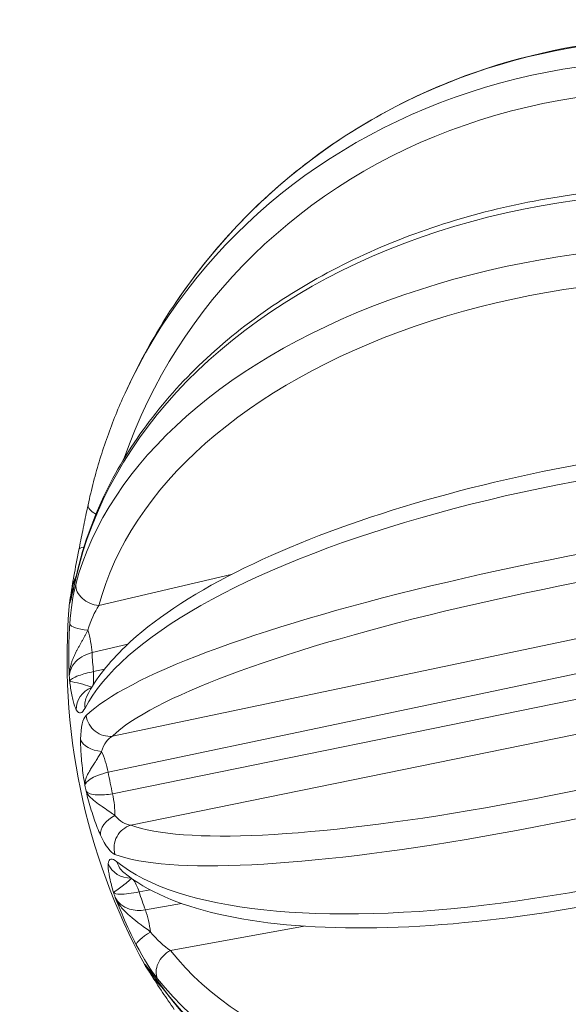
# Model space of a CAD drawing. Units: millimetres. Extents: x -135 to 3996, y 14 to 1025.
# Drawn here: x 3416 to 3440, y 321 to 364 of the extents above; entities that cross this region are included whole.
import ezdxf

# ---------------------------------------------------------------- set-up
doc = ezdxf.new("R2010")
doc.units = ezdxf.units.MM
doc.styles.get("Standard").update_dxf_attribs({"font": 'arial.ttf'})
doc.dimstyles.get("Standard").update_dxf_attribs({"dimtxt": 0.18, "dimasz": 0.18, "dimexe": 0.18, "dimexo": 0.0625, "dimgap": 0.09, "dimtad": 0, "dimtih": 1, "dimtoh": 1, "dimdec": 4, "dimzin": 0, "dimdsep": 46, "dimtxsty": 'Standard', "dimcen": 0.09, "dimadec": 0, "dimazin": 0, "dimtfac": 1, "dimtdec": 4, "dimtofl": 0, "dimtmove": 0, "dimatfit": 3, "dimfxl": 1, "dimtolj": 1, "dimtzin": 0, "dimarcsym": 0})

# ---------------------------------------------------------------- blocks, each defined once
blk = doc.blocks.new('*D7')
at = {"color": 0, "lineweight": -2, "transparency": 16777216}
for p, q in [((3390.764, 846.125), (3370.584, 846.125)), ((3370.764, 816.125), (3370.764, 43.675)), ((3390.764, 13.675), (3370.584, 13.675))]:
    blk.add_line(p, q, dxfattribs=at)
at = {"color": 0, "transparency": 16777216}
for points in [[(3365.764, 816.125), (3375.764, 816.125), (3370.764, 846.125)], [(3365.764, 43.675), (3375.764, 43.675), (3370.764, 13.675)]]:
    blk.add_solid(points, dxfattribs=at)
at = {"layer": 'Defpoints', "color": 0, "transparency": 16777216}
for p in [(3631.943, 846.125), (3370.764, 13.675), (3630.395, 13.675)]:
    blk.add_point(p, dxfattribs=at)
at = {"color": 0, "lineweight": 13, "transparency": 16777216, "insert": (3309.918, 429.9), "char_height": 80, "attachment_point": 5, "rotation": 90}
blk.add_mtext('\\A1;85', dxfattribs=at)
blk = doc.blocks.new('*D8')
at = {"color": 0, "lineweight": -2, "transparency": 16777216}
for p, q in [((3418.391, 879.459), (3418.391, 899.639)), ((3448.391, 899.459), (3814.615, 899.459)), ((3844.615, 879.459), (3844.615, 899.639))]:
    blk.add_line(p, q, dxfattribs=at)
at = {"color": 0, "transparency": 16777216}
for points in [[(3448.391, 904.459), (3448.391, 894.459), (3418.391, 899.459)], [(3814.615, 904.459), (3814.615, 894.459), (3844.615, 899.459)]]:
    blk.add_solid(points, dxfattribs=at)
at = {"layer": 'Defpoints', "color": 0, "transparency": 16777216}
for p in [(3844.615, 899.459), (3844.615, 335.488), (3418.391, 335.261)]:
    blk.add_point(p, dxfattribs=at)
at = {"color": 0, "lineweight": 13, "transparency": 16777216, "insert": (3631.503, 960.141), "char_height": 80, "attachment_point": 5}
blk.add_mtext('\\A1;45', dxfattribs=at)
blk = doc.blocks.new('*D13')
at = {"color": 0, "lineweight": -2, "transparency": 16777216}
for p, q in [((3897.791, 642.719), (3917.971, 642.719)), ((3917.791, 617.719), (3917.791, 38.675)), ((3897.791, 13.675), (3917.971, 13.675))]:
    blk.add_line(p, q, dxfattribs=at)
at = {"color": 0, "transparency": 16777216}
for points in [[(3913.624, 617.719), (3921.957, 617.719), (3917.791, 642.719)], [(3913.624, 38.675), (3921.957, 38.675), (3917.791, 13.675)]]:
    blk.add_solid(points, dxfattribs=at)
at = {"layer": 'Defpoints', "color": 0, "transparency": 16777216}
for p in [(3343.498, 642.719), (3343.498, 13.675), (3917.791, 13.675)]:
    blk.add_point(p, dxfattribs=at)
at = {"color": 0, "lineweight": 13, "transparency": 16777216, "insert": (3963.319, 328.197), "char_height": 50, "attachment_point": 5, "rotation": 90}
blk.add_mtext('\\A1;60', dxfattribs=at)

msp = doc.modelspace()

# ---------------------------------------------------------------- linework, layer by layer
at = {"lineweight": 13, "extrusion": (2.22045e-16, 1, -2.22045e-16)}
for p, q in [((3419.64627, 338.5137), (3425.32947, 339.84288)), ((3420.22693, 332.89806), (3448.42138, 338.83675)), ((3449.04895, 337.45733), (3420.04163, 331.34758)), ((3420.88213, 336.84966), (3419.3503, 336.4914)), ((3420.23241, 330.42726), (3449.2781, 336.35198)), ((3419.41243, 335.67301), (3419.88559, 335.78093)), ((3449.25058, 334.83676), (3421.01879, 329.0782)), ((3419.04074, 330.80273), (3419.04074, 330.79326)), ((3421.85158, 326.29721), (3421.37451, 326.20815)), ((3421.64283, 325.4325), (3423.19084, 325.7127)), ((3428.46155, 324.73405), (3422.71831, 323.6945))]:
    msp.add_line(p, q, dxfattribs=at)
at = {"lineweight": 13, "extrusion": (-4.93038e-32, -2.22045e-16, -1)}
for start, end in [(24.570279, 33.489519), (331.474971, 5.101959)]:
    msp.add_arc((-3445.77832, 336.2029), 27.5, start, end, dxfattribs=at)
at = {"lineweight": 13}
for centre, major_axis, ratio, start_param, end_param in [((3445.63683, 336.03142), (-21.20265, 17.49441), 0.96079531, -1.37890963, 0.10125817), ((3445.74627, 336.11684), (-24.82235, 9.24684), 0.91476121, -1.69319301, 0.02277999), ((3445.75167, 335.67104), (-27.45385, 1.37597), 0.74762128, -1.95476773, -0.1279497), ((3445.78064, 336.02554), (-26.48648, -0.34531), 0.62538138, -1.99841329, -0.17159526), ((3445.87458, 335.45337), (-27.26442, -3.50121), 0.3343956, -2.05506464, -0.22824661), ((3445.81412, 335.9817), (-26.14851, -4.23185), 0.16815825, -2.0633508, -0.23653278), ((3419.40799, 338.56751), (-0.94693, 0.32143), 0.98413983, 0.0046683, 0.24149811), ((3419.39333, 337.65007), (-0.99743, 0.07162), 0.21804937, 0.07728851, 1.36718165), ((3418.85103, 337.15377), (-0.3416, 1.46059), 0.2591266, -2.10107371, -1.4263883), ((3442.43669, 341.09041), (-19.98538, -13.83193), 0.83973938, -0.47623915, -0.43756628), ((3418.91326, 336.3341), (-0.33356, 1.46244), 0.26212545, -2.65851345, -2.09866519), ((3445.72324, 336.4201), (-25.67594, -6.51144), 0.16815825, 0.23653278, 2.0633508), ((3419.66191, 334.11255), (-0.87973, -0.47547), 0.93604926, -1.69715347, -0.44058138), ((3419.83829, 332.90002), (-0.99986, 0.01649), 0.6556407, 0.21638252, 1.50634302), ((3445.56869, 336.92892), (-26.40945, -7.62547), 0.3343956, 0.22824661, 2.05506464), ((3419.65031, 331.2672), (-0.30917, 1.46779), 0.26632116, -1.57213368, -0.89744827), ((3443.22465, 335.67352), (4.93359, -23.7991), 0.97028655, -1.59013276, -1.55145989), ((3419.84139, 330.34545), (-0.29979, 1.46974), 0.26632116, -2.24414438, -1.56945897), ((3420.66296, 328.92191), (-0.91091, -0.4126), 0.6556407, -1.50634302, -0.21638252), ((3420.98312, 327.73919), (0.99625, -0.08658), 0.93604926, -2.70101127, -1.44443918), ((3421.17927, 325.40311), (-0.27528, 1.47452), 0.26212545, -1.04292746, -0.4830792), ((3445.70994, 336.36656), (-24.44109, -10.21206), 0.62538138, 0.17159526, 1.99841329), ((3444.65495, 330.38978), (23.83692, -4.7475), 0.83973938, -2.70402637, -2.6653535), ((3421.448, 324.62625), (-0.26716, 1.47602), 0.2591266, -1.71520435, -1.04051894), ((3422.1429, 324.38641), (-0.88677, -0.46221), 0.21804937, -1.36718165, -0.07728851), ((3445.54244, 336.68033), (-24.6445, -12.17604), 0.74762128, 0.1279497, 1.95476773), ((3422.52106, 323.55041), (-0.74112, -0.67137), 0.98413983, -0.24149811, -0.00466831)]:
    msp.add_ellipse(centre, major_axis=major_axis, ratio=ratio, start_param=start_param, end_param=end_param, dxfattribs=at)
at = {"lineweight": 13, "extrusion": (-3.69779e-32, -2.22045e-16, -1)}
for centre, major_axis, ratio, start_param, end_param in [((3445.89141, 336.50646), (-25.75904, 9.59578), 0.91476121, 0.06609826, 1.69319301), ((3445.65205, 336.98317), (-27.13524, -4.39154), 0.16815825, 0.23653278, 2.0633508), ((3419.63986, 339.52926), (-0.97579, 0.21871), 0.65869648, -0.14203049, 0), ((3420.06945, 333.87116), (-0.69583, 0.71821), 0.95831281, -2.51234113, -0.9123827), ((3421.34323, 327.81935), (-0.63078, -0.77596), 0.91799046, 0, 0.59684226), ((3423.11613, 322.76009), (-0.80844, -0.58858), 0.65869648, 0, 0.14203049)]:
    msp.add_ellipse(centre, major_axis=major_axis, ratio=ratio, start_param=start_param, end_param=end_param, dxfattribs=at)
at = {"lineweight": 13, "extrusion": (-4.93038e-32, -2.22045e-16, -1)}
for centre, major_axis, ratio, start_param, end_param in [((3445.77017, 336.82854), (-27.48597, -0.35834), 0.62538138, 0.17159526, 1.99841329), ((3440.29503, 340.13494), (17.19862, 15.86787), 0.86174188, -2.54849386, -2.5377797), ((3440.9919, 335.21067), (4.93638, -23.81271), 0.92072776, 1.56543575, 1.57615451), ((3442.31365, 330.41599), (-22.09432, 7.71858), 0.861719, -0.60354228, -0.59282903)]:
    msp.add_ellipse(centre, major_axis=major_axis, ratio=ratio, start_param=start_param, end_param=end_param, dxfattribs=at)
at = {"lineweight": 13, "extrusion": (-2.46519e-32, -2.22045e-16, -1)}
for centre, major_axis, ratio, start_param in [((3420.1593, 342.63469), (-0.97789, 0.20913), 0.40039354, -0.94377483), ((3420.02421, 334.18215), (-0.88726, 0.46127), 0.91799046, -0.59684226)]:
    msp.add_ellipse(centre, major_axis=major_axis, ratio=ratio, start_param=start_param, end_param=0, dxfattribs=at)
at = {"lineweight": 13, "extrusion": (-1.84889e-32, -2.22045e-16, -1)}
msp.add_ellipse((3419.76746, 340.71656), major_axis=(-0.98099, 0.19404), ratio=0.25947247, start_param=-0.00823654, end_param=0.63103522, dxfattribs=at)
at = {"lineweight": 13, "extrusion": (-1.29422e-31, -2.22045e-16, -1)}
msp.add_ellipse((3419.6361, 339.29396), major_axis=(-0.96708, 0.25446), ratio=0.76885919, start_param=-1.78071622, end_param=-0.18075779, dxfattribs=at)
at = {"lineweight": 13, "extrusion": (1.84889e-32, -2.22045e-16, -1)}
msp.add_ellipse((3445.97263, 335.43673), major_axis=(-26.64485, -6.75715), ratio=0.16815825, start_param=-2.0633508, end_param=-0.23653278, dxfattribs=at)
at = {"lineweight": 13, "extrusion": (0, -2.22045e-16, -1)}
msp.add_ellipse((3421.26111, 328.12269), major_axis=(0.35299, 0.93563), ratio=0.95831281, start_param=-2.22920995, end_param=-0.62925152, dxfattribs=at)
at = {"lineweight": 13, "extrusion": (-8.62817e-32, -2.22045e-16, -1)}
for centre, major_axis, ratio, start_param, end_param in [((3446.01955, 335.62557), (-25.36339, -10.59742), 0.62538138, -1.99841329, -0.17159526), ((3423.01915, 322.9745), (-0.78624, -0.61793), 0.76885919, 0.18075779, 1.78071622)]:
    msp.add_ellipse(centre, major_axis=major_axis, ratio=ratio, start_param=start_param, end_param=end_param, dxfattribs=at)
at = {"lineweight": 13}
for points, knots in [([(3458.12957, 359.39806), (3455.76242, 360.70766), (3453.21198, 361.67461), (3447.96336, 362.83903), (3445.2658, 363.03632), (3439.95669, 362.64218), (3437.34581, 362.05076), (3432.43816, 360.12851), (3430.14206, 358.79789), (3426.06601, 355.51237), (3424.28664, 353.5579), (3422.84369, 351.37697)], [5.56136752, 5.56136752, 5.56136752, 5.56136752, 5.85740108, 5.85740108, 6.15343464, 6.15343464, 6.4494682, 6.4494682, 6.74550176, 6.74550176, 7.04153532, 7.04153532, 7.04153532, 7.04153532]), ([(3456.91885, 354.4738), (3454.23053, 355.43512), (3451.35251, 356.0701), (3445.50324, 356.62802), (3442.5329, 356.55065), (3436.79781, 355.68916), (3434.0339, 354.90527), (3428.99384, 352.70317), (3426.71752, 351.28608), (3422.89879, 347.95841), (3421.35168, 346.05122), (3419.5241, 342.6296), (3418.99078, 341.2056), (3418.66407, 339.74797)], [1.15010966, 1.15010966, 1.15010966, 1.15010966, 1.47389664, 1.47389664, 1.79778676, 1.79778676, 2.12164785, 2.12164785, 2.44503396, 2.44503396, 2.7660485, 2.7660485, 2.97692769, 2.97692769, 2.97692769, 2.97692769]), ([(3419.18142, 342.84383), (3419.25204, 343.17405), (3419.32982, 343.5026), (3419.49956, 344.15578), (3419.59152, 344.48041), (3419.78948, 345.12525), (3419.89548, 345.44545), (3420.12134, 346.08088), (3420.24121, 346.39612), (3420.49461, 347.02112), (3420.62814, 347.33088), (3420.7684, 347.63765)], [5.180641051, 5.180641051, 5.180641051, 5.180641051, 5.220585707, 5.220585707, 5.260530362, 5.260530362, 5.300475018, 5.300475018, 5.340419674, 5.340419674, 5.380364329, 5.380364329, 5.380364329, 5.380364329]), ([(3457.15066, 345.82567), (3454.52541, 345.94759), (3451.70668, 345.89985), (3445.97912, 345.4738), (3443.07208, 345.09735), (3437.44549, 344.05392), (3434.72712, 343.38723), (3429.73486, 341.82245), (3427.46476, 340.92398), (3423.57416, 338.95591), (3421.96492, 337.88772), (3420.07628, 336.07907), (3419.51951, 335.37928), (3419.13695, 334.64341)], [1.27581437, 1.27581437, 1.27581437, 1.27581437, 1.60138087, 1.60138087, 1.92514479, 1.92514479, 2.24892401, 2.24892401, 2.57453469, 2.57453469, 2.9056556, 2.9056556, 3.10263239, 3.10263239, 3.10263239, 3.10263239]), ([(3418.78647, 340.91028), (3418.83883, 341.17506), (3418.89451, 341.45381), (3419.00899, 342.01888), (3419.06908, 342.31112), (3419.14503, 342.67224), (3419.16273, 342.75582), (3419.18025, 342.83782)], [0, 0, 0, 0, 0.83815743, 0.83815743, 1.73094843, 1.73094843, 2.00460207, 2.00460207, 2.00460207, 2.00460207]), ([(3418.4694, 339.14574), (3418.46954, 339.14667), (3418.46967, 339.14761), (3418.47206, 339.16389), (3418.47443, 339.17993), (3418.48396, 339.24377), (3418.49135, 339.29195), (3418.52163, 339.48446), (3418.54609, 339.62968), (3418.63376, 340.12654), (3418.70695, 340.50701), (3418.78643, 340.90843)], [0.0659127, 0.0659127, 0.0659127, 0.0659127, 0.06962324, 0.06962324, 0.12998111, 0.12998111, 0.310951, 0.310951, 0.85395765, 0.85395765, 2.12600123, 2.12600123, 2.12600123, 2.12600123]), ([(3418.45941, 338.88332), (3418.45941, 338.88332), (3418.45989, 338.88485), (3418.46289, 338.895), (3418.46747, 338.9112), (3418.48353, 338.97151), (3418.49786, 339.02836), (3418.5398, 339.20155), (3418.57103, 339.33576), (3418.62333, 339.56556), (3418.64177, 339.64733), (3418.66109, 339.73351)], [0.09075929, 0.09075929, 0.09075929, 0.09075929, 0.17937037, 0.17937037, 0.42798279, 0.42798279, 0.8863712, 0.8863712, 1.59844457, 1.59844457, 1.9538813, 1.9538813, 1.9538813, 1.9538813]), ([(3418.67421, 339.79291), (3418.65908, 339.75997), (3418.64437, 339.72638), (3418.63018, 339.69216), (3418.61047, 339.64465), (3418.59175, 339.59593), (3418.57429, 339.54611), (3418.5561, 339.49426), (3418.53928, 339.44122), (3418.52412, 339.38716), (3418.50855, 339.33161), (3418.49475, 339.27498), (3418.48308, 339.21751), (3418.47718, 339.18841), (3418.47182, 339.1591), (3418.46704, 339.12962)], [-0.0624652088, -0.0624652088, -0.0624652088, -0.0624652088, -0.0535905572, -0.0535905572, -0.0535905572, -0.041266717, -0.041266717, -0.041266717, -0.0284395589, -0.0284395589, -0.0284395589, -0.015261072, -0.015261072, -0.015261072, -0.008587695, -0.008587695, -0.008587695, -0.008587695]), ([(3418.3874, 338.64958), (3418.39427, 338.72439), (3418.4036, 338.78028), (3418.42195, 338.8783), (3418.4299, 338.91633), (3418.43786, 338.95043)], [0, 0, 0, 0, 0.580984408, 0.580984408, 0.908718036, 0.908718036, 0.908718036, 0.908718036]), ([(3418.43786, 338.95043), (3418.44331, 338.97383), (3418.45084, 338.99672), (3418.46011, 339.01891), (3418.46933, 339.04099), (3418.48029, 339.0624), (3418.49267, 339.08306), (3418.50161, 339.09796), (3418.51128, 339.11246), (3418.5216, 339.12656)], [-0.2006710181, -0.2006710181, -0.2006710181, -0.2006710181, -0.1879224722, -0.1879224722, -0.1879224722, -0.1752414203, -0.1752414203, -0.1752414203, -0.1660942863, -0.1660942863, -0.1660942863, -0.1660942863]), ([(3418.41288, 338.65674), (3418.39474, 338.6033), (3418.38398, 338.59523), (3418.38648, 338.6396), (3418.3874, 338.64958)], [0, 0, 0, 0, 0.091975042, 0.113427136, 0.113427136, 0.113427136, 0.113427136]), ([(3418.37363, 335.4879), (3418.37353, 335.49013), (3418.37344, 335.49236), (3418.3602, 335.80588), (3418.35051, 336.22501), (3418.35706, 336.96504), (3418.37543, 337.39498), (3418.39767, 337.70468)], [-0.000658259, -0.000658259, -0.000658259, -0.000658259, 0, 0, 0.091975042, 0.122633389, 0.214608432, 0.214608432, 0.214608432, 0.214608432]), ([(3419.17633, 337.4514), (3419.15839, 337.41587), (3419.1397, 337.37957), (3419.12025, 337.3425), (3419.10113, 337.30608), (3419.08128, 337.26892), (3419.06066, 337.23098), (3419.04086, 337.19455), (3419.02039, 337.1574), (3418.99932, 337.11947), (3418.97885, 337.08261), (3418.95781, 337.04501), (3418.93619, 337.00659), (3418.91527, 336.96942), (3418.89379, 336.93149), (3418.87184, 336.8927), (3418.85098, 336.85585), (3418.82969, 336.81823), (3418.808, 336.77975), (3418.78723, 336.74291), (3418.7661, 336.70534), (3418.74485, 336.66682), (3418.72569, 336.63208), (3418.70642, 336.59658), (3418.6873, 336.56013), (3418.67724, 336.54095), (3418.66721, 336.52151), (3418.65727, 336.50178), (3418.6361, 336.45976), (3418.61525, 336.41664), (3418.59509, 336.37241), (3418.57552, 336.32949), (3418.55659, 336.28552), (3418.5386, 336.24055), (3418.52183, 336.19862), (3418.50586, 336.15582), (3418.49091, 336.11221), (3418.47566, 336.06773), (3418.46147, 336.02242), (3418.4486, 335.97638), (3418.4352, 335.92847), (3418.42321, 335.87978), (3418.41296, 335.83048), (3418.40243, 335.77983), (3418.39372, 335.72852), (3418.38719, 335.67679), (3418.38045, 335.62339), (3418.37604, 335.56953), (3418.37429, 335.5155), (3418.37399, 335.50631), (3418.37377, 335.49711), (3418.37363, 335.4879)], [-0.214585869, -0.214585869, -0.214585869, -0.214585869, -0.198216474, -0.198216474, -0.198216474, -0.182134251, -0.182134251, -0.182134251, -0.166690164, -0.166690164, -0.166690164, -0.151680878, -0.151680878, -0.151680878, -0.137157134, -0.137157134, -0.137157134, -0.123360239, -0.123360239, -0.123360239, -0.110151882, -0.110151882, -0.110151882, -0.098242519, -0.098242519, -0.098242519, -0.091975042, -0.091975042, -0.091975042, -0.07862636, -0.07862636, -0.07862636, -0.065670535, -0.065670535, -0.065670535, -0.053590561, -0.053590561, -0.053590561, -0.041266733, -0.041266733, -0.041266733, -0.028439585, -0.028439585, -0.028439585, -0.015261108, -0.015261108, -0.015261108, -0.001656931, -0.001656931, -0.001656931, 0.000658259, 0.000658259, 0.000658259, 0.000658259]), ([(3419.3503, 336.4914), (3419.03498, 336.41101), (3418.55278, 336.11532), (3418.38281, 335.67743), (3418.37363, 335.4879)], [0, 0, 0, 0, 0.201394659, 0.352440654, 0.352440654, 0.352440654, 0.352440654]), ([(3418.39086, 335.26093), (3418.41678, 335.33351), (3418.66396, 335.48683), (3419.1751, 335.62387), (3419.41243, 335.67301)], [0, 0, 0, 0, 0.201394658, 0.352440651, 0.352440651, 0.352440651, 0.352440651]), ([(3418.67638, 334.03367), (3418.6267, 334.12559), (3418.55726, 334.32491), (3418.46202, 334.75406), (3418.41659, 335.05387), (3418.39124, 335.25783), (3418.39105, 335.25938), (3418.39086, 335.26093)], [0, 0, 0, 0, 0.085843373, 0.128765059, 0.214608432, 0.214608432, 0.215266658, 0.215266658, 0.215266658, 0.215266658]), ([(3418.39086, 335.26093), (3418.39111, 335.26076), (3418.39137, 335.2606), (3418.42577, 335.23895), (3418.63777, 335.21326), (3419.03941, 335.11207), (3419.23535, 335.04148), (3419.34225, 335.00752)], [-0.215266658, -0.215266658, -0.215266658, -0.215266658, -0.214608432, -0.214608432, -0.128765059, -0.085843373, -0.005147989, -0.005147989, -0.005147989, -0.005147989]), ([(3419.04074, 330.79326), (3419.0404, 330.79541), (3419.04005, 330.79755), (3418.99472, 331.07944), (3418.93522, 331.50084), (3418.87027, 332.17312), (3418.85572, 332.5512), (3418.85942, 332.77539)], [-0.000658248, -0.000658248, -0.000658248, -0.000658248, 0, 0, 0.085843373, 0.128765059, 0.214608432, 0.214608432, 0.214608432, 0.214608432]), ([(3419.7631, 332.24689), (3419.74717, 332.21919), (3419.73066, 332.19062), (3419.69668, 332.13242), (3419.67923, 332.10282), (3419.64368, 332.0433), (3419.62564, 332.01343), (3419.5888, 331.95321), (3419.57004, 331.92289), (3419.53236, 331.86263), (3419.5135, 331.83275), (3419.48119, 331.78192), (3419.468, 331.76127), (3419.43577, 331.71092), (3419.41659, 331.68103), (3419.37856, 331.62149), (3419.35974, 331.59188), (3419.32305, 331.53337), (3419.3052, 331.50452), (3419.2811, 331.46463), (3419.27471, 331.45396), (3419.24921, 331.41095), (3419.23033, 331.37834), (3419.20276, 331.32831), (3419.19351, 331.31109), (3419.16894, 331.26377), (3419.15418, 331.23353), (3419.12654, 331.17222), (3419.11372, 331.14115), (3419.09035, 331.07764), (3419.07991, 331.0452), (3419.06223, 330.97947), (3419.05507, 330.94619), (3419.04467, 330.87873), (3419.04157, 330.84456), (3419.04083, 330.80805), (3419.04079, 330.80539), (3419.04076, 330.80274)], [-0.214608431, -0.214608431, -0.214608431, -0.214608431, -0.198422358, -0.198422358, -0.182545827, -0.182545827, -0.167263675, -0.167263675, -0.152390645, -0.152390645, -0.138259253, -0.138259253, -0.128765059, -0.128765059, -0.115368896, -0.115368896, -0.102477751, -0.102477751, -0.090271616, -0.090271616, -0.085843373, -0.085843373, -0.072514929, -0.072514929, -0.065567796, -0.065567796, -0.053490206, -0.053490206, -0.041189631, -0.041189631, -0.028410411, -0.028410411, -0.01527999, -0.01527999, -0.00168156, -0.00168156, -0.000614599, -0.000614599, -0.000614599, -0.000614599]), ([(3420.71244, 327.04339), (3421.71806, 326.22591), (3423.07472, 325.65384), (3426.53032, 324.83891), (3428.6989, 324.64048), (3433.50041, 324.67965), (3436.11697, 324.90731), (3441.55978, 325.74493), (3444.38185, 326.35043), (3449.96874, 327.87523), (3452.73258, 328.79321), (3456.97737, 330.47329), (3458.55617, 331.1681), (3460.03875, 331.89384)], [3.18055291, 3.18055291, 3.18055291, 3.18055291, 3.4883487, 3.4883487, 3.82614435, 3.82614435, 4.15463994, 4.15463994, 4.47929127, 4.47929127, 4.8028854, 4.8028854, 5.00737094, 5.00737094, 5.00737094, 5.00737094]), ([(3420.04163, 331.34758), (3419.72642, 331.27351), (3419.23915, 331.08445), (3419.05612, 330.87567), (3419.04074, 330.79326)], [0, 0, 0, 0, 0.201394659, 0.352440654, 0.352440654, 0.352440654, 0.352440654]), ([(3419.71521, 328.64716), (3419.6227, 328.85139), (3419.48575, 329.20413), (3419.27811, 329.84687), (3419.16519, 330.25713), (3419.09473, 330.53381), (3419.09419, 330.53591), (3419.09365, 330.53802)], [0, 0, 0, 0, 0.085843373, 0.128765059, 0.214608432, 0.214608432, 0.215266679, 0.215266679, 0.215266679, 0.215266679]), ([(3419.09365, 330.53802), (3419.0943, 330.53652), (3419.09494, 330.53502), (3419.18026, 330.33817), (3419.46041, 330.09204), (3419.95529, 329.76524), (3420.1984, 329.5926), (3420.33433, 329.49133)], [-0.215266679, -0.215266679, -0.215266679, -0.215266679, -0.214608432, -0.214608432, -0.128765059, -0.085843373, 0, 0, 0, 0]), ([(3419.09365, 330.53802), (3419.15614, 330.44534), (3419.46025, 330.34252), (3419.99341, 330.38425), (3420.23241, 330.42726)], [0, 0, 0, 0, 0.201394658, 0.352440651, 0.352440651, 0.352440651, 0.352440651]), ([(3420.27331, 326.18017), (3420.27287, 326.18168), (3420.27243, 326.18318), (3420.21051, 326.3944), (3420.13729, 326.6736), (3420.05454, 327.10418), (3420.03776, 327.30827), (3420.04745, 327.4198)], [-0.000658221, -0.000658221, -0.000658221, -0.000658221, 0, 0, 0.091975042, 0.122633389, 0.214608432, 0.214608432, 0.214608432, 0.214608432]), ([(3421.04557, 326.79089), (3421.0338, 326.78063), (3421.02176, 326.76998), (3421.00942, 326.75899), (3420.99177, 326.74328), (3420.97352, 326.72689), (3420.95458, 326.70996), (3420.93638, 326.69371), (3420.9176, 326.67696), (3420.89826, 326.65985), (3420.87945, 326.64322), (3420.86012, 326.62624), (3420.84019, 326.60901), (3420.82091, 326.59234), (3420.80106, 326.57544), (3420.78068, 326.55839), (3420.76133, 326.54218), (3420.7415, 326.52584), (3420.72122, 326.50941), (3420.7018, 326.49369), (3420.68196, 326.47788), (3420.66185, 326.46226), (3420.64373, 326.44817), (3420.62538, 326.43422), (3420.60701, 326.42058), (3420.59734, 326.4134), (3420.58766, 326.4063), (3420.57801, 326.39931), (3420.55746, 326.38441), (3420.53695, 326.37011), (3420.51689, 326.35637), (3420.49741, 326.34304), (3420.47835, 326.33023), (3420.46002, 326.31793), (3420.44293, 326.30647), (3420.42646, 326.29546), (3420.41083, 326.28494), (3420.39489, 326.27422), (3420.37982, 326.26401), (3420.36587, 326.25441), (3420.35135, 326.24441), (3420.33804, 326.23507), (3420.32625, 326.22647), (3420.31413, 326.21763), (3420.30361, 326.2096), (3420.29507, 326.20241), (3420.28624, 326.195), (3420.27953, 326.18848), (3420.27527, 326.18293), (3420.27455, 326.18198), (3420.2739, 326.18107), (3420.27331, 326.18017)], [-0.209459772, -0.209459772, -0.209459772, -0.209459772, -0.198216478, -0.198216478, -0.198216478, -0.182134257, -0.182134257, -0.182134257, -0.16669017, -0.16669017, -0.16669017, -0.151680884, -0.151680884, -0.151680884, -0.137157137, -0.137157137, -0.137157137, -0.123360242, -0.123360242, -0.123360242, -0.110151877, -0.110151877, -0.110151877, -0.098242509, -0.098242509, -0.098242509, -0.091975042, -0.091975042, -0.091975042, -0.078626354, -0.078626354, -0.078626354, -0.065670544, -0.065670544, -0.065670544, -0.053590558, -0.053590558, -0.053590558, -0.041266718, -0.041266718, -0.041266718, -0.02843956, -0.02843956, -0.02843956, -0.015261073, -0.015261073, -0.015261073, -0.001656886, -0.001656886, -0.001656886, 0.000658221, 0.000658221, 0.000658221, 0.000658221]), ([(3421.37451, 326.20815), (3421.0581, 326.14248), (3420.54732, 326.0798), (3420.31279, 326.13795), (3420.27331, 326.18017)], [0, 0, 0, 0, 0.201394659, 0.352440654, 0.352440654, 0.352440654, 0.352440654]), ([(3421.251, 323.94051), (3421.05008, 324.32598), (3420.7918, 324.87446), (3420.5098, 325.55051), (3420.40224, 325.82308), (3420.34932, 325.96089), (3420.34853, 325.96297), (3420.34773, 325.96506)], [0, 0, 0, 0, 0.128765059, 0.171686745, 0.214608432, 0.214608432, 0.215266666, 0.215266666, 0.215266666, 0.215266666]), ([(3420.34773, 325.96506), (3420.34881, 325.96267), (3420.34989, 325.96029), (3420.42196, 325.80277), (3420.60641, 325.51184), (3421.20367, 324.95539), (3421.62422, 324.68277), (3421.86482, 324.48245)], [-0.215266666, -0.215266666, -0.215266666, -0.215266666, -0.214608432, -0.214608432, -0.171686745, -0.128765059, -0.000022563, -0.000022563, -0.000022563, -0.000022563]), ([(3420.34773, 325.96506), (3420.45942, 325.73804), (3420.83991, 325.42756), (3421.40186, 325.39382), (3421.64283, 325.4325)], [0, 0, 0, 0, 0.201394658, 0.352440651, 0.352440651, 0.352440651, 0.352440651]), ([(3422.3077, 322.17151), (3423.60834, 320.38503), (3425.29592, 318.84785), (3429.29221, 316.39747), (3431.61025, 315.4951), (3436.65018, 314.41986), (3439.37713, 314.25753), (3444.95247, 314.69498), (3447.80072, 315.29848), (3453.32512, 317.20904), (3456.00026, 318.51635), (3460.18023, 321.23136), (3461.79701, 322.49359), (3463.26385, 323.86622)], [3.30625762, 3.30625762, 3.30625762, 3.30625762, 3.61821312, 3.61821312, 3.93567037, 3.93567037, 4.25772701, 4.25772701, 4.58136298, 4.58136298, 4.90524577, 4.90524577, 5.13307565, 5.13307565, 5.13307565, 5.13307565]), ([(3421.61655, 323.07056), (3421.61203, 323.07888), (3421.59254, 323.11791), (3421.60553, 323.11478), (3421.64342, 323.07296)], [0.102086078, 0.102086078, 0.102086078, 0.102086078, 0.122633389, 0.214608432, 0.214608432, 0.214608432, 0.214608432]), ([(3421.77198, 322.82922), (3421.77198, 322.82922), (3421.77148, 322.82994), (3421.76833, 322.83433), (3421.76377, 322.84061), (3421.74975, 322.86002), (3421.7397, 322.87417), (3421.70206, 322.92851), (3421.67645, 322.96796), (3421.63986, 323.02897), (3421.62859, 323.04841), (3421.61655, 323.07056)], [0.058702328, 0.058702328, 0.058702328, 0.058702328, 0.093561422, 0.093561422, 0.17494205, 0.17494205, 0.323460029, 0.323460029, 0.768960913, 0.768960913, 0.969681151, 0.969681151, 0.969681151, 0.969681151]), ([(3422.29922, 322.18358), (3422.15826, 322.3772), (3422.03461, 322.54553), (3421.89343, 322.73378), (3421.85319, 322.78656), (3421.80736, 322.84523), (3421.79426, 322.86163), (3421.77996, 322.87913), (3421.77619, 322.88355), (3421.77619, 322.88355)], [0.01737478, 0.01737478, 0.01737478, 0.01737478, 0.98084192, 0.98084192, 1.45652223, 1.45652223, 1.70777955, 1.70777955, 1.87757587, 1.87757587, 1.87757587, 1.87757587]), ([(3422.88194, 321.15388), (3422.70481, 321.41066), (3422.53528, 321.65856), (3422.19782, 322.16203), (3422.03125, 322.41752), (3421.8754, 322.6692)], [0, 0, 0, 0, 0.96819806, 0.96819806, 2.10006667, 2.10006667, 2.10006667, 2.10006667])]:
    msp.add_open_spline(points, degree=3, knots=knots, dxfattribs=at)
for points in [[(3418.39767, 337.70468), (3418.44586, 338.37587), (3418.53741, 338.98423), (3418.6496, 339.4106)], [(3418.6535, 339.65478), (3418.54004, 339.14855), (3418.4522, 338.77256), (3418.41288, 338.65674)], [(3418.62926, 339.59201), (3418.55104, 339.45094), (3418.49655, 339.29568), (3418.46797, 339.13508)], [(3418.63158, 339.33988), (3418.63158, 339.33989), (3418.63159, 339.33989), (3418.6316, 339.3399)], [(3418.43486, 338.93741), (3418.45025, 339.03595), (3418.48732, 339.13312), (3418.54481, 339.22432)], [(3418.43496, 338.93785), (3418.43514, 338.939), (3418.43532, 338.94015), (3418.4355, 338.94131)], [(3418.43597, 338.94424), (3418.44595, 339.00779), (3418.45664, 339.0714), (3418.46802, 339.13507)], [(3418.46699, 339.1293), (3418.46704, 339.12966), (3418.46709, 339.13002), (3418.46715, 339.13039)], [(3418.60299, 339.21805), (3418.60302, 339.21808), (3418.60305, 339.21811), (3418.60309, 339.21813)], [(3419.64627, 338.5137), (3419.45936, 338.23864), (3419.28834, 337.85928), (3419.17641, 337.45155)], [(3419.05236, 334.10589), (3418.92622, 333.86326), (3418.79174, 333.82023), (3418.67638, 334.03367)], [(3418.85942, 332.77539), (3418.86801, 333.29594), (3418.95781, 333.64609), (3419.0993, 333.78317)], [(3420.22693, 332.89806), (3420.02273, 332.79302), (3419.85237, 332.56563), (3419.7631, 332.24689)], [(3420.33433, 329.49133), (3420.54296, 329.23434), (3420.78966, 329.09341), (3421.01879, 329.0782)], [(3420.33594, 327.81777), (3420.15161, 327.88732), (3419.93002, 328.17291), (3419.71521, 328.64716)], [(3420.04745, 327.4198), (3420.06845, 327.66151), (3420.20895, 327.67548), (3420.42115, 327.50299)], [(3421.86494, 324.48235), (3422.12973, 324.15271), (3422.43747, 323.8726), (3422.71831, 323.6945)], [(3422.16031, 322.47532), (3421.88788, 322.82196), (3421.56203, 323.34379), (3421.251, 323.94051)], [(3421.64342, 323.07296), (3421.72554, 322.98231), (3421.95561, 322.67222), (3422.26096, 322.25281)], [(3421.93008, 322.6849), (3421.86672, 322.72205), (3421.81103, 322.77036), (3421.7712, 322.83033)], [(3421.98805, 322.60735), (3421.89965, 322.66821), (3421.82709, 322.74211), (3421.77412, 322.826)], [(3421.88416, 322.65597), (3421.84704, 322.71192), (3421.81063, 322.76812), (3421.77495, 322.82456)], [(3421.8782, 322.66496), (3422.00808, 322.46068), (3422.16847, 322.28401), (3422.33386, 322.13568)], [(3421.88425, 322.65603), (3421.97373, 322.52154), (3422.08486, 322.40219), (3422.21129, 322.30414)], [(3422.04124, 322.63326), (3422.0412, 322.63328), (3422.04116, 322.63329), (3422.04112, 322.63331)], [(3422.1147, 322.53433), (3422.11469, 322.53433), (3422.11468, 322.53434), (3422.11467, 322.53434)]]:
    msp.add_open_spline(points, degree=3, dxfattribs=at)

# ---------------------------------------------------------------- dimensions: what is measured, and where the dimension line sits
dim = msp.add_linear_dim(base=(3844.61457, 899.45862), p1=(3418.39086, 335.26093), p2=(3844.61457, 335.4879), text='45', dimstyle='Standard', override={"dimtxt": 80, "dimasz": 30, "dimgap": 20, "dimtad": 3, "dimtih": 0, "dimtoh": 0, "dimfxl": 20, "dimfxlon": 1}, dxfattribs=at)
dim.commit()
dim.dimension.update_dxf_attribs({"geometry": '*D8', "text_midpoint": (3631.50271, 960.14075)})
for base, p1, p2, text, override, picture, middle in [((3370.76374, 13.67483), (3631.94255, 846.12489), (3630.39518, 13.67483), '85', {"dimtxt": 80, "dimasz": 30, "dimgap": 20, "dimtad": 3, "dimtih": 0, "dimtoh": 0, "dimfxl": 20, "dimfxlon": 1}, '*D7', (3309.9179, 429.89986)), ((3917.79074, 13.67483), (3343.49767, 642.71937), (3343.49767, 13.67483), '60', {"dimtxt": 50, "dimasz": 25, "dimgap": 20, "dimtad": 4, "dimtih": 0, "dimtoh": 0, "dimfxl": 20, "dimfxlon": 1}, '*D13', (3963.31939, 328.1971))]:
    dim = msp.add_linear_dim(base=base, p1=p1, p2=p2, angle=90, text=text, dimstyle='Standard', override=override, dxfattribs=at)
    dim.commit()
    dim.dimension.update_dxf_attribs({"geometry": picture, "text_midpoint": middle})

doc.saveas('drawing.dxf')
